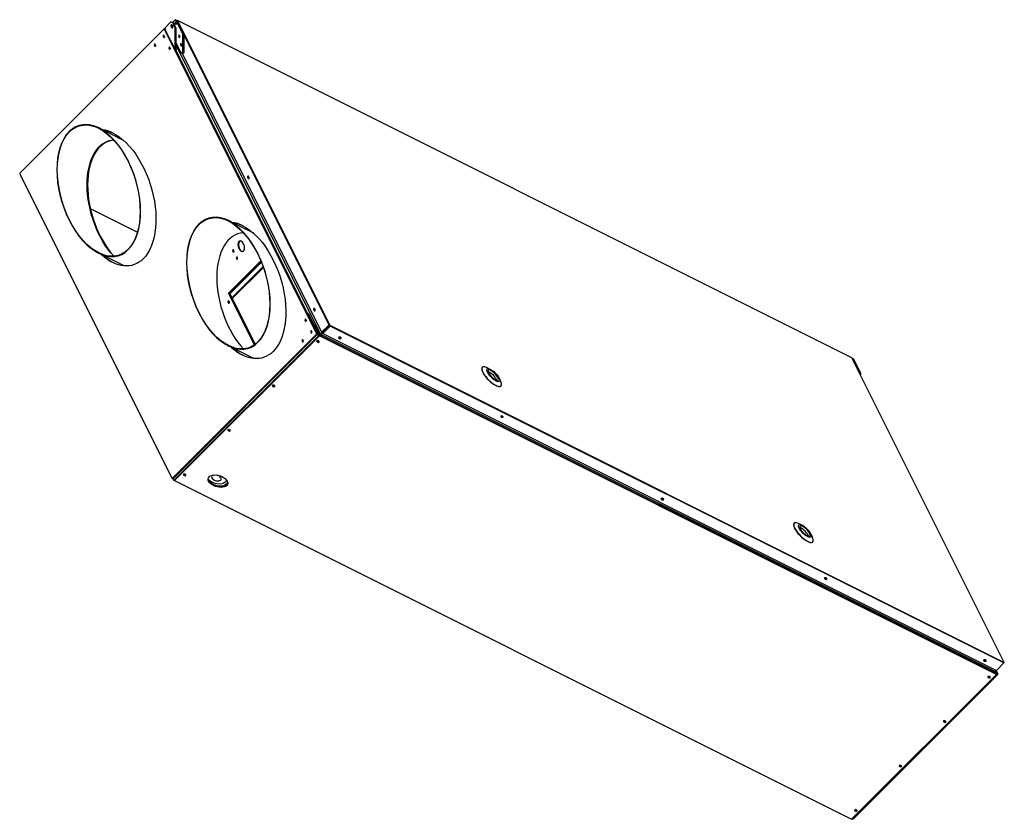
# Model space of a CAD drawing. Extents: x 1373 to 7142, y 606 to 3190.
# Drawn here: x 6024 to 7142, y 1327 to 2235 of the extents above; entities that cross this region are included whole.
import ezdxf

# ---------------------------------------------------------------- set-up
doc = ezdxf.new("R2010")
doc.units = 0
doc.header["$LTSCALE"] = 0.05
doc.header["$MEASUREMENT"] = 0
doc.layers.add('PV-CF36', color=7, linetype='CONTINUOUS')

# ---------------------------------------------------------------- blocks, each defined once
blk = doc.blocks.new('*U30')
at = {"layer": 'PV-CF36'}
for p, q in [((785.9, 1803.3, 2589.2), (778.9, 1796.3, 2575.2)), ((787.9, 1802.3, 2590.2), (785.9, 1803.3, 2589.2)), ((790.6, 1796.9, 2587.5), (787.9, 1802.3, 2590.2)), ((787.9, 1802.3, 2590.2), (788.9, 1801.8, 2590.7)), ((788.3, 1803.4, 2591.7), (788.2, 1802.3, 2590.5)), ((788.2, 1802.3, 2590.5), (788.3, 1802.1, 2590.4)), ((790.7, 1805.8, 2596.5), (788.3, 1803.4, 2591.7)), ((788.9, 1801.8, 2590.7), (791.6, 1796.4, 2588)), ((791, 1805.8, 2596.8), (792.3, 1805.2, 2597.5)), ((799.3, 1789.4, 2588.8), (791.3, 1805.4, 2596.8)), ((792.6, 1804.9, 2597.5), (792.6, 1804.9, 2597.5)), ((793.1, 1804.7, 2597.8), (792.6, 1804.9, 2597.5)), ((965.4, 1459.4, 2424.8), (792.6, 1804.9, 2597.5)), ((792.7, 1804.8, 2597.5), (800.7, 1788.8, 2589.5)), ((792.9, 1804.8, 2597.7), (793.2, 1805, 2598.2)), ((793.1, 1804.7, 2597.8), (793.3, 1804.9, 2598.3)), ((793.1, 1804.7, 2597.8), (965.9, 1459.2, 2425)), ((793.2, 1805, 2598.2), (793.3, 1804.9, 2598.3)), ((793.3, 1804.9, 2598.1), (793.2, 1805, 2598.2)), ((793.3, 1804.9, 2598.3), (966.3, 1459.1, 2425.4)), ((1559, 1422.1, 2981.1), (793.3, 1804.9, 2598.3)), ((778.2, 1795.5, 2573.7), (614.2, 1631.5, 2245.7)), ((778.2, 1795.5, 2573.7), (778.4, 1795.8, 2574.2)), ((778.7, 1795.3, 2574), (778.2, 1795.5, 2573.7)), ((778.4, 1795, 2573.5), (778.2, 1795.5, 2573.7)), ((778.7, 1795.3, 2574), (778.4, 1795.8, 2574.2)), ((778.4, 1795.8, 2574.2), (779.4, 1795.3, 2574.7)), ((778.6, 1795.2, 2573.8), (778.4, 1795, 2573.5)), ((779.1, 1794.9, 2574), (778.6, 1795.2, 2573.8)), ((951.3, 1449.8, 2401.1), (778.6, 1795.2, 2573.8)), ((778.7, 1795.3, 2574), (778.8, 1795.1, 2573.9)), ((779.5, 1794.9, 2574.4), (778.7, 1795.3, 2574)), ((778.9, 1796.3, 2575.2), (779.6, 1794.9, 2574.5)), ((779.1, 1794.9, 2574), (790.6, 1771.9, 2562.5)), ((779.6, 1794.9, 2574.5), (779.3, 1794.6, 2573.9)), ((787.2, 1797, 2584.3), (786.8, 1798.4, 2585.2)), ((787.5, 1799.6, 2587), (788.1, 1797.7, 2585.8)), ((788.1, 1797.7, 2585.8), (787.5, 1799.6, 2587)), ((790.6, 1771.9, 2562.5), (790.6, 1796.9, 2587.5)), ((790.6, 1796.9, 2587.5), (791.6, 1796.4, 2588)), ((791.6, 1796.4, 2588), (791.6, 1771.8, 2563.4)), ((799.3, 1789.4, 2588.8), (800.7, 1788.8, 2589.5)), ((799.3, 1769.6, 2568.9), (799.3, 1789.4, 2588.8)), ((800.7, 1788.8, 2589.5), (800.7, 1768.9, 2569.6)), ((791.6, 1779.9, 2571.5), (796.9, 1769.3, 2566.2)), ((955.9, 1448.7, 2404.7), (791.6, 1777.4, 2569)), ((790.9, 1772.2, 2563), (790.6, 1771.9, 2562.5)), ((790.6, 1771.9, 2562.5), (790.6, 1771.9, 2562.6)), ((790.6, 1771.9, 2562.5), (940.3, 1472.6, 2412.9)), ((792.2, 1771.5, 2563.7), (790.9, 1772.2, 2563)), ((790.9, 1772.2, 2563), (940.5, 1472.8, 2413.4)), ((791.6, 1772.7, 2564.3), (792.2, 1771.5, 2563.7)), ((791.7, 1771.8, 2563.5), (791.6, 1771.9, 2563.5)), ((797.9, 1768.2, 2566.1), (799.3, 1767.5, 2566.8)), ((798.7, 1767.8, 2566.5), (957, 1451.1, 2408.1)), ((732.2, 1668.8, 2401), (703.9, 1683, 2386.9)), ((614.2, 1631.5, 2245.7), (614.9, 1630, 2245)), ((614.9, 1630, 2245), (614.9, 1629.9, 2244.8)), ((614.9, 1629.9, 2244.8), (786.5, 1286.6, 2073.1)), ((694.3, 1591.4, 2285.8), (747.9, 1564.7, 2312.6)), ((879.9, 1563.4, 2443.2), (851.1, 1577.7, 2428.9)), ((732.9, 1526.4, 2259.2), (703.9, 1540.9, 2244.7)), ((851.3, 1495.3, 2346.6), (888.1, 1532.1, 2420.2)), ((888.3, 1531.6, 2419.9), (851.8, 1495.1, 2346.9)), ((851.8, 1495.1, 2346.9), (888.3, 1531.6, 2419.9)), ((888.7, 1530.5, 2419.2), (852.8, 1494.6, 2347.4)), ((854.9, 1490.3, 2345.2), (890.5, 1525.8, 2416.3)), ((890.9, 1524.7, 2415.6), (855.4, 1489.3, 2344.7)), ((851.8, 1495.1, 2346.9), (851.3, 1495.3, 2346.6)), ((880.6, 1436.8, 2317.3), (851.3, 1495.3, 2346.6)), ((851.8, 1495.1, 2346.9), (880.8, 1436.9, 2317.8)), ((852.8, 1494.6, 2347.4), (851.8, 1495.1, 2346.9)), ((880.8, 1436.9, 2317.8), (851.8, 1495.1, 2346.9)), ((852.8, 1494.6, 2347.4), (881.4, 1437.4, 2318.7)), ((940.3, 1472.6, 2412.9), (940.5, 1472.8, 2413.4)), ((941.6, 1471.9, 2413.5), (940.3, 1472.6, 2412.9)), ((940.3, 1472.6, 2412.9), (951.8, 1449.6, 2401.4)), ((940.5, 1472.8, 2413.4), (941.9, 1472.2, 2414)), ((944, 1465.8, 2409.9), (940.8, 1472.3, 2413.1)), ((941.3, 1472.1, 2413.4), (944.3, 1466.1, 2410.4)), ((941.6, 1471.9, 2413.5), (941.9, 1472.2, 2414)), ((953.1, 1448.9, 2402), (941.6, 1471.9, 2413.5)), ((941.9, 1472.2, 2414), (953.4, 1449.2, 2402.5)), ((944.3, 1466.1, 2410.4), (944, 1465.8, 2409.9)), ((944.9, 1465.4, 2410.3), (944, 1465.8, 2409.9)), ((944.3, 1466.1, 2410.4), (944.6, 1465.9, 2410.5)), ((945.7, 1461.8, 2407.5), (946.4, 1462.4, 2408.8)), ((946.6, 1461.9, 2408.5), (945.9, 1461.3, 2407.2)), ((946, 1461.1, 2407.1), (946.7, 1461.8, 2408.5)), ((946.3, 1460.6, 2406.9), (946.9, 1461.3, 2408.2)), ((948.5, 1459.6, 2408.1), (954.4, 1447.9, 2402.3)), ((951.2, 1458.3, 2409.5), (948.5, 1459.6, 2408.1)), ((957, 1451.1, 2408.1), (965.4, 1459.4, 2424.8)), ((957.5, 1450.8, 2408.4), (965.9, 1459.2, 2425)), ((958, 1450.3, 2408.4), (966.4, 1458.7, 2425)), ((966.6, 1458.2, 2424.8), (958.3, 1449.8, 2408.1)), ((965.9, 1459.2, 2425), (965.4, 1459.4, 2424.8)), ((965.9, 1459.2, 2425), (966, 1458.8, 2424.9)), ((966, 1458.8, 2424.9), (966.3, 1459.1, 2425.4)), ((966, 1458.8, 2424.9), (966.4, 1458.7, 2425)), ((966.3, 1459.1, 2425.4), (1731.9, 1076.2, 2808.2)), ((966.4, 1458.7, 2425), (966.6, 1458.2, 2424.8)), ((966.4, 1458.7, 2425), (1731.4, 1076.2, 2807.5)), ((1731.6, 1075.7, 2807.3), (966.6, 1458.2, 2424.8)), ((787.4, 1285.2, 2072.5), (951.4, 1449.2, 2400.5)), ((951.9, 1448.9, 2400.8), (787.9, 1284.9, 2072.8)), ((952.1, 1448.4, 2400.5), (788.1, 1284.4, 2072.5)), ((789.6, 1283.2, 2072.8), (954.1, 1447.7, 2401.8)), ((954.4, 1447.2, 2401.5), (789.9, 1282.7, 2072.5)), ((951.1, 1449.7, 2400.8), (951.3, 1449.8, 2401.1)), ((951.6, 1449.4, 2401), (951.1, 1449.7, 2400.8)), ((951.4, 1449.2, 2400.5), (951.1, 1449.7, 2400.8)), ((951.8, 1449.6, 2401.4), (951.3, 1449.8, 2401.1)), ((951.9, 1448.9, 2400.8), (951.4, 1449.2, 2400.5)), ((951.8, 1449.6, 2401.4), (951.6, 1449.4, 2401)), ((951.6, 1449.4, 2401), (951.9, 1448.9, 2400.8)), ((951.9, 1448.9, 2400.8), (952.1, 1448.4, 2400.5)), ((951.9, 1448.9, 2400.8), (954, 1447.8, 2401.9)), ((953.9, 1447.5, 2401.5), (952.1, 1448.4, 2400.5)), ((953.4, 1449.2, 2402.5), (953.1, 1448.9, 2402)), ((953.6, 1448.7, 2402.3), (953.1, 1448.9, 2402)), ((953.4, 1449.2, 2402.5), (956.7, 1447.5, 2404.2)), ((954.1, 1447.7, 2401.8), (953.6, 1448.7, 2402.3)), ((954.1, 1447.7, 2401.8), (954.4, 1447.9, 2402.3)), ((954.1, 1447.7, 2401.8), (954.4, 1447.2, 2401.5)), ((1722.8, 1063.3, 2786.1), (954.1, 1447.7, 2401.8)), ((954.4, 1447.9, 2402.3), (1723, 1063.6, 2786.6)), ((1723, 1062.8, 2785.9), (954.4, 1447.2, 2401.5)), ((957.6, 1450.4, 2408), (955.9, 1448.7, 2404.7)), ((1720.6, 1066.4, 2787), (955.9, 1448.7, 2404.7)), ((956.7, 1447.5, 2404.2), (956.1, 1448.7, 2404.8)), ((957.5, 1450.8, 2408.4), (957, 1451.1, 2408.1)), ((957.4, 1450.9, 2408.3), (957.6, 1450.4, 2408)), ((957.6, 1450.4, 2408), (957.4, 1450.9, 2408.3)), ((957.9, 1450.7, 2408.5), (957.6, 1450.4, 2408)), ((957.6, 1450.4, 2408), (958.1, 1450.2, 2408.3)), ((958.1, 1450.2, 2408.3), (957.6, 1450.4, 2408)), ((957.7, 1451, 2408.7), (957.9, 1450.7, 2408.5)), ((957.9, 1450.7, 2408.5), (958.2, 1450.5, 2408.7)), ((958, 1450.3, 2408.4), (958.3, 1449.8, 2408.1)), ((958.3, 1449.8, 2408.1), (1723.3, 1067.3, 2790.6)), ((879.9, 1421.2, 2301.1), (851.1, 1435.6, 2286.7)), ((1731.9, 1076.2, 2808.2), (1559, 1422.1, 2981.1)), ((1559.2, 1421.7, 2980.9), (1560.3, 1421.2, 2981.5)), ((1560.7, 1420.8, 2981.5), (1568.7, 1404.8, 2973.5)), ((1139.3, 1411.1, 2550.5), (1139.5, 1411.3, 2550.8)), ((1148.4, 1409, 2557.5), (1145.1, 1410.7, 2555.8)), ((1158.4, 1399, 2557.5), (1160.1, 1395.7, 2555.8)), ((1567.3, 1405.4, 2972.8), (1568.7, 1404.8, 2973.5)), ((1568.7, 1404.8, 2973.5), (1568.7, 1402.8, 2971.5)), ((1160.5, 1389.9, 2550.5), (1160.7, 1390.1, 2550.8)), ((786.5, 1286.6, 2073.1), (786.6, 1286.7, 2073.3)), ((786.8, 1286.1, 2072.9), (786.5, 1286.6, 2073.1)), ((786.7, 1286.5, 2073.2), (786.5, 1286.6, 2073.1)), ((786.6, 1286.7, 2073.3), (787.4, 1285.2, 2072.5)), ((786.9, 1286.2, 2073), (786.8, 1286.1, 2072.9)), ((786.9, 1286, 2073), (786.8, 1286.1, 2072.9)), ((787.9, 1284.9, 2072.8), (787.4, 1285.2, 2072.5)), ((787.9, 1284.9, 2072.8), (788.1, 1284.4, 2072.5)), ((788.1, 1284.4, 2072.5), (789.9, 1283.5, 2073.5)), ((789.4, 1282.9, 2072.3), (788.8, 1284.1, 2072.9)), ((789.3, 1283.8, 2073.1), (789.6, 1283.2, 2072.8)), ((789.6, 1283.2, 2072.8), (789.4, 1282.9, 2072.3)), ((789.9, 1282.7, 2072.5), (789.4, 1282.9, 2072.3)), ((789.6, 1283.2, 2072.8), (789.9, 1282.7, 2072.5)), ((789.9, 1282.7, 2072.5), (1558.5, 898.3, 2456.9)), ((1493.3, 1234.1, 2727.5), (1493.5, 1234.3, 2727.8)), ((1502.4, 1232, 2734.5), (1499.1, 1233.7, 2732.8)), ((1512.4, 1222, 2734.5), (1514.1, 1218.7, 2732.8)), ((1514.5, 1212.9, 2727.5), (1514.7, 1213.1, 2727.8)), ((1723.3, 1067.3, 2790.6), (1731.6, 1075.7, 2807.3)), ((1731.4, 1076.2, 2807.5), (1731.6, 1075.7, 2807.3)), ((1731.4, 1076.2, 2807.5), (1731.7, 1076, 2807.7)), ((1732, 1076.1, 2808.1), (1731.6, 1075.7, 2807.3)), ((1731.7, 1076, 2807.7), (1731.9, 1076.2, 2808.2)), ((1731.9, 1076.2, 2808), (1732, 1076.1, 2808.1)), ((1731.9, 1076.2, 2808.2), (1732, 1076.1, 2808.1)), ((1558.5, 898.3, 2456.9), (1723, 1062.8, 2785.9)), ((1560.4, 898.3, 2458.7), (1724.4, 1062.3, 2786.7)), ((1719.1, 1067.2, 2786.3), (1719.7, 1066, 2785.7)), ((1719.7, 1066, 2785.7), (1723, 1064.3, 2787.4)), ((1722.1, 1067.9, 2790), (1720.6, 1066.4, 2787)), ((1723, 1063.6, 2786.6), (1721.3, 1067.1, 2788.4)), ((1723, 1064.3, 2787.4), (1721.5, 1067.3, 2788.9)), ((1724.1, 1063.4, 2787.5), (1721.9, 1067.7, 2789.7)), ((1722.3, 1067.8, 2790.1), (1724.6, 1063.2, 2787.8)), ((1722.8, 1064.1, 2786.9), (1723, 1064.3, 2787.4)), ((1722.8, 1063.3, 2786.1), (1723, 1063.6, 2786.6)), ((1722.8, 1063.3, 2786.1), (1723, 1062.8, 2785.9)), ((1722.9, 1063.4, 2786.3), (1724.2, 1062.8, 2787)), ((1724.4, 1062.3, 2786.7), (1722.9, 1063, 2786)), ((1723.9, 1063.3, 2787.2), (1724.1, 1063.4, 2787.5)), ((1723.9, 1063.3, 2787.2), (1724.4, 1063, 2787.5)), ((1724.2, 1062.8, 2787), (1723.9, 1063.3, 2787.2)), ((1724.1, 1063.4, 2787.5), (1724.6, 1063.2, 2787.8)), ((1724.2, 1062.8, 2787), (1724.7, 1062.5, 2787.2)), ((1724.2, 1062.8, 2787), (1724.4, 1062.3, 2786.7)), ((1724.6, 1063.2, 2787.8), (1724.4, 1063, 2787.5)), ((1724.4, 1063, 2787.5), (1724.7, 1062.5, 2787.2)), ((1724.7, 1062.5, 2787.2), (1724.4, 1062.3, 2786.7)), ((1559.1, 898.9, 2458), (1560.4, 898.3, 2458.7))]:
    blk.add_line(p, q, dxfattribs=at)
at = {"layer": 'PV-CF36', "extrusion": (0.57735, 0.57735, -0.57735)}
for centre, major_axis, start_param, end_param in [((786.9, 1798.3, 2585.2), (0, -1.77, -1.77), -3.926991, 2.356194), ((791.3, 1801.8, 2593.1), (0, -1.24, -1.24), -3.926991, 2.356194), ((792.3, 1804.4, 2596.8), (0, 0.707, 0.707), 0, 0.785398), ((788.4, 1797.5, 2586), (0, 2.12, 2.12), -2.401481, -2.111848), ((795.3, 1787.1, 2582.4), (0, -1.24, -1.24), -3.926991, 2.356194), ((767.8, 1776.9, 2544.6), (0, 1.24, 1.24), -3.926991, 2.356194), ((768.3, 1776.6, 2544.9), (0, -1.24, -1.24), 0.307887, 2.356194), ((768.3, 1776.6, 2544.9), (0, 1.24, 1.24), -0.785398, -0.307887), ((777.8, 1786.9, 2564.6), (0, 1.24, 1.24), -3.926991, 2.356194), ((778.3, 1786.6, 2564.9), (0, -1.24, -1.24), 0.307887, 2.356194), ((778.3, 1786.6, 2564.9), (0, 1.24, 1.24), -0.785398, -0.307887), ((797.5, 1777.4, 2574.9), (0, -1.24, -1.24), -3.926991, 2.356194), ((784.4, 1773.5, 2558), (0, 1.24, 1.24), -3.926991, 2.356194), ((784.9, 1773.3, 2558.2), (0, -1.24, -1.24), 0.307887, 2.356194), ((784.9, 1773.3, 2558.2), (0, 1.24, 1.24), -0.785398, -0.307887), ((799.3, 1769.6, 2568.9), (0, -2.12, -2.12), -1.570796, 0), ((703.9, 1611.9, 2315.8), (0, 70.7, 70.7), -5.497787, 0.785398), ((719.9, 1603.8, 2323.7), (0, 73.5, 73.5), -0.253479, 2.356194), ((707.4, 1680.5, 2388), (1.24, 0, 1.24), -0.374955, -0.121657), ((737.9, 1594.9, 2332.8), (0, -70.7, -70.7), 0.368937, 2.772655), ((873.8, 1626.8, 2500.6), (0, -1.41, -1.41), -5.497787, 0.785398), ((874.3, 1626.5, 2500.8), (0, 1.24, 1.24), -2.356194, -0.050529), ((874.3, 1626.5, 2500.8), (0, -1.24, -1.24), 0.050529, 0.785398), ((851.1, 1506.7, 2357.8), (0, 70.7, 70.7), -5.497787, 0.785398), ((867.3, 1498.6, 2365.9), (0, 73.5, 73.5), -0.26017, 2.356194), ((865.8, 1548.8, 2414.6), (0, 5.66, 5.66), -3.926991, 2.356194), ((856.8, 1543.3, 2400.1), (0, 1.24, 1.24), -3.926991, 2.356194), ((719.9, 1603.8, 2323.7), (0, -73.5, -73.5), -0.785398, 0.266698), ((860.8, 1535.3, 2396.1), (0, 1.24, 1.24), -3.926991, 2.356194), ((851.4, 1485.5, 2337), (0, 1.41, 1.41), -3.926991, 2.356194), ((851.9, 1485.3, 2337.2), (0, -1.24, -1.24), 0.050529, 3.091064), ((948.8, 1476.8, 2425.6), (0, -1.41, -1.41), -5.497787, 0.785398), ((949.3, 1476.6, 2425.9), (0, 1.24, 1.24), -2.356194, -0.050529), ((949.3, 1476.6, 2425.9), (0, -1.24, -1.24), 0.050529, 0.785398), ((938.8, 1464.8, 2403.6), (0, 1.24, 1.24), -3.926991, 2.356194), ((885.1, 1489.7, 2374.8), (0, -81.7, -81.7), -1.601589, -1.589365), ((949.9, 1455.3, 2405.2), (1.41, 0, 1.41), -2.356194, -1.570796), ((949.6, 1455.9, 2405.5), (-1.24, 0, -1.24), -1.570796, -0.62984), ((949.9, 1455.3, 2405.2), (-1.41, 0, -1.41), -1.570796, -0.785398), ((935.4, 1441.5, 2376.9), (0, 1.24, 1.24), -3.926991, 2.356194), ((945.4, 1451.5, 2396.9), (0, 1.24, 1.24), -3.926991, 2.356194), ((977.7, 1444.7, 2422.4), (-1.41, 0, -1.41), -5.497787, 0.785398), ((977.4, 1445.2, 2422.7), (-1.24, 0, -1.24), -2.356194, -0.050529), ((977.4, 1445.2, 2422.7), (1.24, 0, 1.24), 0.050529, 0.785398), ((867.3, 1498.6, 2365.9), (0, -73.5, -73.5), -0.785398, 0.26017), ((952.8, 1440.6, 2393.4), (1.41, 0, 1.41), -3.926991, 2.356194), ((952.5, 1441.1, 2393.6), (-1.24, 0, -1.24), -2.356194, -0.050529), ((952.5, 1441.1, 2393.6), (1.24, 0, 1.24), 0.050529, 0.785398), ((1560.3, 1420.4, 2980.8), (0, 0.707, 0.707), 0, 0.785398), ((1151.8, 1402.4, 2554.1), (-7.07, 7.07), -3.926991, 2.356194), ((1151.8, 1402.4, 2554.1), (-5.66, 5.66), -3.926991, 2.356194), ((902.4, 1390.2, 2292.5), (1.41, 0, 1.41), -3.926991, 2.356194), ((902.1, 1390.7, 2292.8), (-1.24, 0, -1.24), -2.356194, -0.050529), ((902.1, 1390.7, 2292.8), (1.24, 0, 1.24), 0.050529, 0.785398), ((1161.8, 1355.2, 2517), (-1.41, 0, -1.41), -5.497787, 0.785398), ((1161.5, 1355.7, 2517.2), (-1.24, 0, -1.24), -2.356194, -0.050529), ((1161.5, 1355.7, 2517.2), (1.24, 0, 1.24), 0.050529, 0.785398), ((851.9, 1339.8, 2191.7), (1.41, 0, 1.41), -3.926991, 2.356194), ((851.7, 1340.3, 2192), (-1.24, 0, -1.24), -2.356194, -0.050529), ((851.7, 1340.3, 2192), (1.24, 0, 1.24), 0.050529, 0.785398), ((801.5, 1289.3, 2090.9), (1.41, 0, 1.41), -3.926991, 2.356194), ((801.3, 1289.8, 2091.1), (-1.24, 0, -1.24), -2.356194, -0.050529), ((801.3, 1289.8, 2091.1), (1.24, 0, 1.24), 0.050529, 0.785398), ((839.3, 1282.1, 2121.4), (10.6, 0, 10.6), -5.497787, 0.785398), ((837.5, 1285.8, 2123.4), (-10.6, 0, -10.6), -2.356194, -0.246224), ((838.7, 1283.5, 2122.2), (-10.6, 0, -10.6), -2.356194, -0.04176), ((837.5, 1285.8, 2123.4), (10.6, 0, 10.6), 0.290662, 0.785398), ((838.7, 1283.5, 2122.2), (10.6, 0, 10.6), 0.159272, 0.785398), ((1343.9, 1261.7, 2605.5), (-1.41, 0, -1.41), -5.497787, 0.785398), ((1343.6, 1262.2, 2605.8), (-1.24, 0, -1.24), -2.356194, -0.050529), ((1343.6, 1262.2, 2605.8), (1.24, 0, 1.24), 0.050529, 0.785398), ((1505.8, 1225.4, 2731.1), (-7.07, 7.07), -3.926991, 2.356194), ((1505.8, 1225.4, 2731.1), (-5.66, 5.66), -3.926991, 2.356194), ((1529.3, 1171.5, 2700.7), (-1.41, 0, -1.41), -5.497787, 0.785398), ((1529, 1172, 2701), (-1.24, 0, -1.24), -2.356194, -0.050529), ((1529, 1172, 2701), (1.24, 0, 1.24), 0.050529, 0.785398), ((1710, 1078.6, 2788.6), (-1.41, 0, -1.41), -5.497787, 0.785398), ((1709.8, 1079.1, 2788.9), (-1.24, 0, -1.24), -2.356194, -0.050529), ((1709.8, 1079.1, 2788.9), (1.24, 0, 1.24), 0.050529, 0.785398), ((1714.8, 1059.6, 2774.4), (1.41, 0, 1.41), -3.926991, 2.356194), ((1714.5, 1060.1, 2774.6), (-1.24, 0, -1.24), -2.356194, -0.050529), ((1714.5, 1060.1, 2774.6), (1.24, 0, 1.24), 0.050529, 0.785398), ((1664.4, 1009.2, 2673.5), (1.41, 0, 1.41), -3.926991, 2.356194), ((1664.1, 1009.7, 2673.8), (-1.24, 0, -1.24), -2.356194, -0.050529), ((1664.1, 1009.7, 2673.8), (1.24, 0, 1.24), 0.050529, 0.785398), ((1613.9, 958.8, 2572.7), (1.41, 0, 1.41), -3.926991, 2.356194), ((1613.7, 959.3, 2573), (-1.24, 0, -1.24), -2.356194, -0.050529), ((1613.7, 959.3, 2573), (1.24, 0, 1.24), 0.050529, 0.785398), ((1563.5, 908.3, 2471.9), (1.41, 0, 1.41), -3.926991, 2.356194), ((1563.3, 908.8, 2472.1), (-1.24, 0, -1.24), -2.356194, -0.050529), ((1563.3, 908.8, 2472.1), (1.24, 0, 1.24), 0.050529, 0.785398)]:
    blk.add_ellipse(centre, major_axis=major_axis, ratio=0.57735, start_param=start_param, end_param=end_param, dxfattribs=at)
at = {"layer": 'PV-CF36', "extrusion": (-0.57735, -0.57735, 0.57735)}
for centre, major_axis, start_param, end_param in [((791, 1805.1, 2596.1), (0, 0.707, 0.707), -0.785398, 0.785398), ((792.6, 1801.2, 2593.8), (0, -1.24, -1.24), -2.200636, -0.940957), ((787.9, 1797.8, 2585.7), (0, -1.77, -1.77), -2.356194, -0.438149), ((787.9, 1797.8, 2585.7), (0, -1.77, -1.77), -2.703444, -2.356194), ((768.3, 1776.6, 2544.9), (0, 1.24, 1.24), 0.307887, 2.833706), ((778.3, 1786.6, 2564.9), (0, 1.24, 1.24), 0.307887, 2.833706), ((779.3, 1786.1, 2565.4), (0, -1.24, -1.24), -2.000385, -1.141208), ((796.6, 1786.4, 2583), (0, -1.24, -1.24), -2.200636, -0.940957), ((798.8, 1776.7, 2575.5), (0, -1.24, -1.24), -2.200636, -0.940957), ((769.3, 1776.1, 2545.4), (0, -1.24, -1.24), -2.000385, -1.141208), ((784.9, 1773.3, 2558.2), (0, 1.24, 1.24), 0.307887, 2.833706), ((785.9, 1772.8, 2558.7), (0, -1.24, -1.24), -2.000385, -1.141208), ((797.9, 1770.3, 2568.2), (0, -2.12, -2.12), -0.785398, 1.570796), ((703.9, 1611.9, 2315.8), (0, -71.1, -71.1), -3.926991, 2.356194), ((720.4, 1603.5, 2324), (0, 73.5, 73.5), 0.005099, 0.253479), ((707.2, 1681, 2388.2), (1.24, 0, 1.24), -0.418071, -0.307887), ((737.9, 1594.9, 2332.8), (0, 70.7, 70.7), 0.368937, 2.772655), ((738.4, 1594.7, 2333), (0, 70.7, 70.7), 0.37463, 2.766963), ((874.3, 1626.5, 2500.8), (0, 1.41, 1.41), 0.268375, 2.356194), ((874.3, 1626.5, 2500.8), (0, -1.41, -1.41), -0.785398, -0.268375), ((874.8, 1626.3, 2501.1), (0, -1.24, -1.24), -2.64114, -0.785398), ((874.8, 1626.3, 2501.1), (0, -1.24, -1.24), -0.785398, -0.500452), ((851.1, 1506.7, 2357.8), (0, -71.1, -71.1), -3.926991, 2.356194), ((867.8, 1498.3, 2366.1), (0, 73.5, 73.5), 0.005099, 0.26017), ((884.8, 1489.8, 2374.6), (0, -81.7, -81.7), -2.664577, -2.626262), ((885.1, 1489.7, 2374.8), (0, 70.7, 70.7), 0.368937, 2.772655), ((866.3, 1548.6, 2414.9), (0, 5.66, 5.66), 0.06634, 3.075253), ((857.3, 1543.1, 2400.4), (0, 1.24, 1.24), 0.307887, 2.833706), ((720.4, 1603.5, 2324), (0, -73.5, -73.5), -0.266698, -0.005099), ((737.5, 1595.1, 2332.6), (0, -81.7, -81.7), -0.515331, -0.471334), ((861.3, 1535.1, 2396.4), (0, 1.24, 1.24), 0.307887, 2.833706), ((851.9, 1485.3, 2337.2), (0, 1.41, 1.41), 0.268375, 2.873218), ((852.9, 1484.8, 2337.7), (0, -1.24, -1.24), -2.171465, -0.970128), ((949.3, 1476.6, 2425.9), (0, 1.41, 1.41), 0.268375, 2.356194), ((949.3, 1476.6, 2425.9), (0, -1.41, -1.41), -0.785398, -0.268375), ((949.8, 1476.3, 2426.1), (0, -1.24, -1.24), -2.64114, -0.785398), ((949.8, 1476.3, 2426.1), (0, -1.24, -1.24), -0.785398, -0.500452), ((939.3, 1464.6, 2403.9), (0, 1.24, 1.24), 0.307887, 2.833706), ((884.8, 1489.8, 2374.6), (0, 81.7, 81.7), -1.559331, -1.533205), ((949.4, 1456.4, 2405.8), (1.24, 0, 1.24), -2.499496, -1.570796), ((949.7, 1455.8, 2405.5), (1.41, 0, 1.41), -2.356194, -1.570796), ((935.9, 1441.2, 2377.2), (0, 1.24, 1.24), 0.307887, 2.833706), ((945.9, 1451.2, 2397.2), (0, 1.24, 1.24), 0.307887, 2.833706), ((977.4, 1445.2, 2422.7), (-1.41, 0, -1.41), 0.268375, 2.873218), ((977.2, 1445.7, 2422.9), (1.24, 0, 1.24), -2.64114, -0.785398), ((977.2, 1445.7, 2422.9), (1.24, 0, 1.24), -0.785398, -0.500452), ((867.8, 1498.3, 2366.1), (0, -73.5, -73.5), -0.26017, -0.005099), ((884.8, 1489.8, 2374.6), (0, -81.7, -81.7), -0.515331, -0.477016), ((952.5, 1441.1, 2393.6), (-1.41, 0, -1.41), 0.268375, 0.785398), ((952.3, 1441.6, 2393.9), (1.24, 0, 1.24), -2.64114, -0.785398), ((952.5, 1441.1, 2393.6), (1.41, 0, 1.41), -2.356194, -0.268375), ((952.3, 1441.6, 2393.9), (1.24, 0, 1.24), -0.785398, -0.500452), ((1150.1, 1400.7, 2550.8), (-10.6, 10.6), -0.785398, 3.926991), ((1149.9, 1400.5, 2550.5), (-10.6, 10.6), 0, 3.141593), ((1149.9, 1400.5, 2550.5), (-5.66, 5.66), -2.356194, -0.507663), ((1149.9, 1400.5, 2550.5), (-5.66, 5.66), -2.63393, -2.356194), ((902.1, 1390.7, 2292.8), (-1.41, 0, -1.41), 0.268375, 0.785398), ((901.9, 1391.2, 2293), (1.24, 0, 1.24), -2.64114, -0.785398), ((902.1, 1390.7, 2292.8), (1.41, 0, 1.41), -2.356194, -0.268375), ((901.9, 1391.2, 2293), (1.24, 0, 1.24), -0.785398, -0.500452), ((1161.5, 1355.7, 2517.2), (-1.41, 0, -1.41), 0.268375, 2.873218), ((1161.3, 1356.2, 2517.5), (1.24, 0, 1.24), -2.64114, -0.785398), ((1161.3, 1356.2, 2517.5), (1.24, 0, 1.24), -0.785398, -0.500452), ((851.7, 1340.3, 2192), (-1.41, 0, -1.41), 0.268375, 0.785398), ((851.4, 1340.8, 2192.2), (1.24, 0, 1.24), -2.64114, -0.785398), ((851.7, 1340.3, 2192), (1.41, 0, 1.41), -2.356194, -0.268375), ((851.4, 1340.8, 2192.2), (1.24, 0, 1.24), -0.785398, -0.500452), ((801.3, 1289.8, 2091.1), (-1.41, 0, -1.41), 0.268375, 0.785398), ((801, 1290.3, 2091.4), (1.24, 0, 1.24), -2.64114, -0.785398), ((801.3, 1289.8, 2091.1), (1.41, 0, 1.41), -2.356194, -0.268375), ((801, 1290.3, 2091.4), (1.24, 0, 1.24), -0.785398, -0.500452), ((837.5, 1285.8, 2123.4), (-5.2, 0, -5.2), -1.191515, 2.356194), ((837.5, 1285.8, 2123.4), (5.2, 0, 5.2), -0.785398, 1.147078), ((839, 1282.6, 2121.6), (-10.6, 0, -10.6), 0.035363, 2.356194), ((839, 1282.6, 2121.6), (10.6, 0, 10.6), -0.785398, -0.035363), ((1343.6, 1262.2, 2605.8), (-1.41, 0, -1.41), 0.268375, 2.873218), ((1343.4, 1262.7, 2606), (1.24, 0, 1.24), -2.64114, -0.785398), ((1343.4, 1262.7, 2606), (1.24, 0, 1.24), -0.785398, -0.500452), ((1504.1, 1223.7, 2727.8), (-10.6, 10.6), -0.785398, 3.926991), ((1503.9, 1223.5, 2727.5), (-10.6, 10.6), 0, 3.141593), ((1503.9, 1223.5, 2727.5), (-5.66, 5.66), -2.356194, -0.507663), ((1503.9, 1223.5, 2727.5), (-5.66, 5.66), -2.63393, -2.356194), ((1529, 1172, 2701), (-1.41, 0, -1.41), 0.268375, 2.873218), ((1528.8, 1172.5, 2701.2), (1.24, 0, 1.24), -2.64114, -0.785398), ((1528.8, 1172.5, 2701.2), (1.24, 0, 1.24), -0.785398, -0.500452), ((1709.8, 1079.1, 2788.9), (-1.41, 0, -1.41), 0.268375, 2.873218), ((1709.5, 1079.6, 2789.1), (1.24, 0, 1.24), -2.64114, -0.785398), ((1709.5, 1079.6, 2789.1), (1.24, 0, 1.24), -0.785398, -0.500452), ((1714.5, 1060.1, 2774.6), (-1.41, 0, -1.41), 0.268375, 0.785398), ((1714.3, 1060.6, 2774.9), (1.24, 0, 1.24), -2.64114, -0.785398), ((1714.5, 1060.1, 2774.6), (1.41, 0, 1.41), -2.356194, -0.268375), ((1714.3, 1060.6, 2774.9), (1.24, 0, 1.24), -0.785398, -0.500452), ((1664.1, 1009.7, 2673.8), (-1.41, 0, -1.41), 0.268375, 0.785398), ((1663.9, 1010.2, 2674), (1.24, 0, 1.24), -2.64114, -0.785398), ((1664.1, 1009.7, 2673.8), (1.41, 0, 1.41), -2.356194, -0.268375), ((1663.9, 1010.2, 2674), (1.24, 0, 1.24), -0.785398, -0.500452), ((1613.7, 959.3, 2573), (-1.41, 0, -1.41), 0.268375, 0.785398), ((1613.4, 959.8, 2573.2), (1.24, 0, 1.24), -2.64114, -0.785398), ((1613.7, 959.3, 2573), (1.41, 0, 1.41), -2.356194, -0.268375), ((1613.4, 959.8, 2573.2), (1.24, 0, 1.24), -0.785398, -0.500452), ((1563.3, 908.8, 2472.1), (-1.41, 0, -1.41), 0.268375, 0.785398), ((1563, 909.3, 2472.4), (1.24, 0, 1.24), -2.64114, -0.785398), ((1563.3, 908.8, 2472.1), (1.41, 0, 1.41), -2.356194, -0.268375), ((1563, 909.3, 2472.4), (1.24, 0, 1.24), -0.785398, -0.500452)]:
    blk.add_ellipse(centre, major_axis=major_axis, ratio=0.57735, start_param=start_param, end_param=end_param, dxfattribs=at)

msp = doc.modelspace()

# ---------------------------------------------------------------- block references
at = {"layer": 'PV-CF36'}
msp.add_blockref('*U30', (5410.243, 428.896), dxfattribs=at)

doc.saveas('drawing.dxf')
